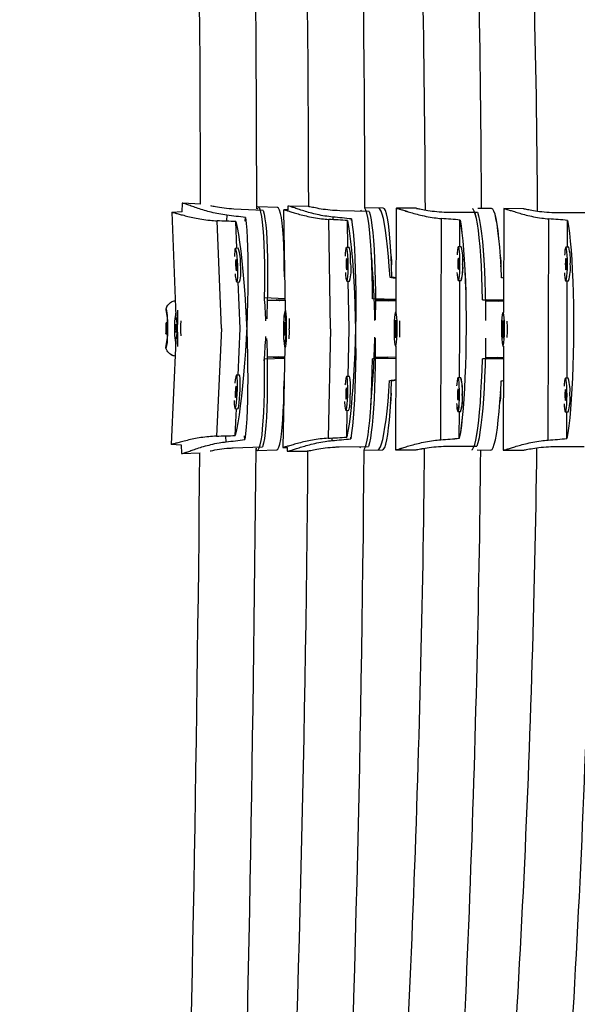
# Model space of a CAD drawing. Units: inches. Extents: x -20 to 601, y 72 to 573.
# Drawn here: x 323 to 329, y 221 to 232 of the extents above; entities that cross this region are included whole.
import ezdxf

# ---------------------------------------------------------------- set-up
doc = ezdxf.new("R2010")
doc.units = ezdxf.units.IN
doc.header["$MEASUREMENT"] = 0
doc.header["$PDSIZE"] = -1
doc.layers.add('CONTOUR', color=7, linetype='Continuous')
doc.layers.add('DIM_IMP_BORDURE', color=7, linetype='Continuous')
doc.styles.add('DIM', font='romans.shx')
doc.dimstyles.new('Implantation (Pied-mètre)', dxfattribs={"dimscale": 96, "dimtxt": 0.09375, "dimasz": 0.125, "dimexe": 0.125, "dimexo": 0.125, "dimgap": 0.03, "dimtad": 1, "dimdec": 3, "dimzin": 0, "dimdsep": 46, "dimlunit": 4, "dimtxsty": 'DIM', "dimblk1": 'OBLIQUE', "dimblk2": 'OBLIQUE', "dimsah": 1, "dimcen": 0.089844, "dimdle": 0.125, "dimclrt": 7, "dimadec": 0, "dimazin": 0, "dimtfac": 1, "dimtdec": 0, "dimtofl": 0, "dimtmove": 0, "dimatfit": 3, "dimldrblk": 'OBLIQUE', "dimfxl": 1, "dimfrac": 2, "dimtolj": 1, "dimtzin": 0, "dimarcsym": 0})

# ---------------------------------------------------------------- blocks, each defined once
blk = doc.blocks.new('_OBLIQUE')
at = {"color": 0, "linetype": 'ByBlock'}
blk.add_line((-0.5, -0.5), (0.5, 0.5), dxfattribs=at)
blk = doc.blocks.new('*D25')
at = {"layer": 'Defpoints', "color": 0}
for p in [(198.074, 484.41), (11.492, 88.423), (448.557, 88.423)]:
    blk.add_point(p, dxfattribs=at)
at = {"layer": 'DIM_IMP_BORDURE', "color": 0, "lineweight": -2}
for p, q in [((11.492, 500.66), (11.492, 72.173)), ((181.824, 484.41), (-4.758, 484.41)), ((432.307, 88.423), (-4.758, 88.423))]:
    blk.add_line(p, q, dxfattribs=at)
at = {"layer": 'DIM_IMP_BORDURE', "color": 0, "lineweight": -2, "xscale": 16.25, "yscale": 16.25, "zscale": 16.25}
for p, rotation in [((11.492, 484.41), 90), ((11.492, 88.423), 270)]:
    blk.add_blockref('_OBLIQUE', p, dxfattribs=dict(at, rotation=rotation))
at = {"layer": 'DIM_IMP_BORDURE', "color": 7, "insert": (-1.675, 286.416), "char_height": 12.1875, "attachment_point": 5, "rotation": 90, "style": 'DIM'}
blk.add_mtext("\\A1;33' [10.058m]", dxfattribs=at)

msp = doc.modelspace()

# ---------------------------------------------------------------- linework, layer by layer
at = {"layer": 'CONTOUR'}
for p, q in [((324.542, 229.573), (324.538, 229.476)), ((324.749, 229.564), (324.545, 229.573)), ((325.382, 229.51), (325.371, 229.51)), ((325.602, 229.524), (325.384, 229.534)), ((325.718, 229.541), (325.717, 229.499)), ((325.943, 229.536), (325.721, 229.541)), ((326.779, 229.518), (326.574, 229.523)), ((326.924, 229.516), (326.92, 228.36)), ((326.924, 229.516), (326.924, 229.515)), ((326.925, 229.515), (326.924, 229.516)), ((326.926, 229.516), (326.926, 229.516)), ((327.148, 229.516), (326.926, 229.516)), ((327.984, 229.513), (327.83, 229.513)), ((328.119, 229.513), (328.116, 228.356)), ((328.119, 229.513), (328.116, 228.356)), ((328.121, 229.511), (328.12, 229.512)), ((328.121, 229.511), (328.12, 229.512)), ((328.344, 229.512), (328.122, 229.513)), ((328.344, 229.512), (328.34, 229.512)), ((324.426, 229.472), (324.472, 228.316)), ((324.427, 229.47), (324.426, 229.471)), ((324.54, 229.476), (324.427, 229.471)), ((325.039, 229.439), (325.036, 229.381)), ((325.443, 229.492), (325.117, 229.507)), ((325.243, 229.373), (325.245, 229.414)), ((325.669, 229.498), (325.686, 228.381)), ((325.671, 229.497), (325.67, 229.498)), ((325.72, 229.499), (325.671, 229.498)), ((326.218, 229.419), (326.218, 229.393)), ((326.621, 229.482), (326.295, 229.489)), ((326.424, 229.38), (326.425, 229.398)), ((326.537, 229.483), (326.529, 229.497)), ((327.426, 229.402), (327.426, 229.402)), ((327.501, 229.474), (327.828, 229.473)), ((327.797, 229.473), (327.828, 229.473)), ((328.614, 226.936), (328.621, 229.398)), ((328.614, 226.936), (328.621, 229.398)), ((328.697, 229.47), (329.023, 229.469)), ((324.98, 228.178), (324.932, 229.377)), ((325.151, 229.071), (325.139, 229.369)), ((326.192, 228.175), (326.173, 229.392)), ((326.385, 229.081), (326.38, 229.379)), ((327.632, 229.087), (327.632, 229.385)), ((327.633, 229.385), (327.633, 229.385)), ((328.827, 229.083), (328.828, 229.381)), ((328.827, 229.083), (328.828, 229.381)), ((325.166, 229.071), (325.135, 229.07)), ((326.399, 229.081), (326.368, 229.081)), ((327.646, 229.087), (327.615, 229.087)), ((327.615, 229.087), (327.615, 229.087)), ((328.842, 229.083), (328.811, 229.083)), ((328.842, 229.083), (328.811, 229.083)), ((325.676, 229.002), (325.676, 229.002)), ((325.677, 229.002), (325.676, 229.002)), ((326.866, 228.997), (326.866, 228.997)), ((328.081, 228.992), (328.081, 228.992)), ((325.678, 228.873), (325.679, 228.878)), ((326.419, 228.894), (326.419, 228.903)), ((325.15, 228.695), (325.181, 228.696)), ((325.187, 228.178), (325.166, 228.696)), ((326.374, 228.706), (326.405, 228.706)), ((326.398, 228.174), (326.39, 228.706)), ((327.614, 228.712), (327.645, 228.712)), ((327.629, 228.17), (327.63, 228.712)), ((328.809, 228.708), (328.841, 228.708)), ((328.809, 228.708), (328.841, 228.708)), ((328.823, 227.625), (328.826, 228.708)), ((325.684, 228.508), (325.458, 228.519)), ((325.488, 228.493), (325.684, 228.501)), ((325.684, 228.489), (325.488, 228.489)), ((325.684, 228.489), (325.488, 228.489)), ((325.614, 228.489), (325.592, 228.497)), ((326.921, 228.502), (326.66, 228.507)), ((326.691, 228.496), (326.921, 228.5)), ((326.921, 228.485), (326.691, 228.486)), ((326.921, 228.485), (326.691, 228.486)), ((326.759, 228.497), (326.837, 228.485)), ((327.884, 228.498), (328.116, 228.497)), ((327.915, 228.498), (328.116, 228.497)), ((328.116, 228.481), (327.916, 228.482)), ((328.116, 228.481), (327.916, 228.482)), ((327.969, 228.497), (328.062, 228.482)), ((327.969, 228.497), (328.062, 228.482)), ((324.362, 228.391), (324.362, 228.399)), ((324.362, 228.39), (324.362, 228.398)), ((324.379, 228.297), (324.362, 228.391)), ((324.379, 228.296), (324.362, 228.39)), ((324.474, 228.316), (324.468, 228.316)), ((324.494, 228.376), (324.493, 228.382)), ((325.689, 228.342), (325.683, 228.342)), ((326.917, 228.36), (326.916, 228.36)), ((326.923, 228.36), (326.917, 228.36)), ((328.118, 228.356), (328.112, 228.356)), ((324.362, 228.118), (324.362, 228.242)), ((324.362, 228.118), (324.362, 228.242)), ((324.379, 228.078), (324.379, 228.297)), ((324.379, 228.078), (324.379, 228.296)), ((324.47, 228.226), (324.468, 228.18)), ((324.478, 228.172), (324.47, 228.226)), ((325.682, 228.252), (325.678, 228.176)), ((325.693, 228.172), (325.682, 228.252)), ((326.914, 228.27), (326.907, 228.173)), ((326.925, 228.172), (326.914, 228.27)), ((328.11, 228.267), (328.102, 228.17)), ((328.11, 228.267), (328.102, 228.17)), ((328.121, 228.168), (328.11, 228.267)), ((328.121, 228.168), (328.11, 228.267)), ((324.47, 228.191), (324.474, 228.133)), ((324.474, 228.133), (324.479, 228.18)), ((324.98, 228.178), (324.925, 226.98)), ((325.163, 227.66), (325.187, 228.178)), ((325.678, 228.181), (325.686, 228.1)), ((325.686, 228.1), (325.693, 228.176)), ((326.192, 228.175), (326.166, 226.957)), ((326.387, 227.642), (326.398, 228.174)), ((326.907, 228.173), (326.907, 228.172)), ((326.907, 228.173), (326.918, 228.075)), ((326.918, 228.075), (326.925, 228.172)), ((326.921, 228.171), (326.921, 228.181)), ((326.925, 228.172), (326.925, 228.172)), ((327.627, 227.629), (327.629, 228.17)), ((328.102, 228.17), (328.113, 228.071)), ((328.121, 228.17), (328.102, 228.17)), ((328.102, 228.17), (328.113, 228.071)), ((328.121, 228.17), (328.102, 228.17)), ((328.113, 228.071), (328.121, 228.168)), ((328.113, 228.071), (328.121, 228.168)), ((328.117, 228.17), (328.117, 228.178)), ((328.117, 228.17), (328.117, 228.178)), ((324.361, 227.961), (324.379, 228.078)), ((324.361, 227.962), (324.379, 228.078)), ((324.471, 228.044), (324.418, 226.888)), ((324.467, 228.044), (324.474, 228.044)), ((325.675, 228.029), (325.677, 228.009)), ((325.682, 228.01), (325.688, 228.01)), ((326.915, 227.985), (326.922, 227.985)), ((326.915, 227.985), (326.915, 227.985)), ((326.919, 227.985), (326.916, 226.829)), ((328.111, 227.981), (328.117, 227.981)), ((328.115, 227.981), (328.111, 226.825)), ((328.115, 227.981), (328.111, 226.825)), ((324.361, 227.962), (324.361, 227.961)), ((324.361, 227.961), (324.361, 227.962)), ((324.361, 227.962), (324.361, 227.962)), ((324.361, 227.962), (324.361, 227.962)), ((324.361, 227.962), (324.361, 227.962)), ((325.486, 227.864), (325.683, 227.864)), ((325.486, 227.864), (325.683, 227.864)), ((325.612, 227.864), (325.59, 227.856)), ((325.685, 227.971), (325.661, 226.854)), ((325.682, 227.844), (325.456, 227.835)), ((325.486, 227.861), (325.682, 227.852)), ((326.919, 227.843), (326.658, 227.839)), ((326.689, 227.861), (326.919, 227.86)), ((326.689, 227.861), (326.919, 227.86)), ((326.689, 227.85), (326.919, 227.845)), ((326.757, 227.849), (326.835, 227.86)), ((328.114, 227.841), (327.882, 227.841)), ((328.114, 227.841), (327.913, 227.841)), ((327.914, 227.857), (328.114, 227.856)), ((327.914, 227.857), (328.114, 227.856)), ((325.178, 227.659), (325.147, 227.66)), ((326.402, 227.642), (326.37, 227.643)), ((327.642, 227.629), (327.61, 227.629)), ((328.837, 227.625), (328.806, 227.625)), ((328.837, 227.625), (328.806, 227.625)), ((325.674, 227.475), (325.674, 227.48)), ((326.41, 227.435), (326.41, 227.445)), ((325.671, 227.351), (325.671, 227.351)), ((325.671, 227.351), (325.672, 227.351)), ((326.861, 227.348), (326.861, 227.348)), ((328.076, 227.346), (328.076, 227.346)), ((325.129, 227.286), (325.16, 227.284)), ((325.132, 226.987), (325.146, 227.285)), ((326.362, 227.268), (326.393, 227.267)), ((326.373, 226.969), (326.379, 227.267)), ((327.609, 227.254), (327.609, 227.254)), ((327.609, 227.254), (327.64, 227.254)), ((327.625, 226.956), (327.626, 227.254)), ((328.805, 227.25), (328.836, 227.25)), ((328.805, 227.25), (328.836, 227.25)), ((328.821, 226.952), (328.822, 227.25)), ((328.821, 226.952), (328.822, 227.25)), ((324.42, 226.889), (324.532, 226.883)), ((324.53, 226.883), (324.534, 226.786)), ((325.031, 226.917), (325.029, 226.975)), ((325.237, 226.942), (325.236, 226.982)), ((326.211, 226.93), (326.21, 226.956)), ((326.417, 226.95), (326.417, 226.968)), ((327.419, 226.94), (327.419, 226.94)), ((327.625, 226.956), (327.625, 226.956)), ((324.537, 226.786), (324.741, 226.795)), ((325.109, 226.849), (325.436, 226.862)), ((325.363, 226.844), (325.374, 226.844)), ((325.376, 226.82), (325.594, 226.829)), ((325.663, 226.854), (325.712, 226.853)), ((325.709, 226.853), (325.71, 226.811)), ((325.713, 226.811), (325.934, 226.814)), ((326.287, 226.86), (326.613, 226.865)), ((326.521, 226.85), (326.529, 226.864)), ((326.566, 226.824), (326.77, 226.827)), ((326.916, 226.83), (326.916, 226.829)), ((326.918, 226.829), (327.14, 226.828)), ((326.918, 226.829), (326.918, 226.829)), ((327.493, 226.868), (327.82, 226.867)), ((327.789, 226.867), (327.82, 226.867)), ((327.822, 226.826), (327.976, 226.825)), ((328.114, 226.825), (328.335, 226.824)), ((328.331, 226.824), (328.335, 226.824)), ((328.689, 226.864), (329.015, 226.863))]:
    msp.add_line(p, q, dxfattribs=at)
at = {"layer": 'CONTOUR', "flags": 128}
for points in [[(325.458, 228.519), (325.46, 228.65), (325.461, 228.776), (325.46, 228.895), (325.458, 229.008), (325.455, 229.112), (325.45, 229.207), (325.444, 229.291), (325.437, 229.363), (325.428, 229.424), (325.418, 229.472), (325.408, 229.506), (325.396, 229.527), (325.384, 229.534), (325.371, 229.528)], [(325.679, 228.755), (325.678, 228.876), (325.676, 228.99), (325.673, 229.096), (325.668, 229.192), (325.662, 229.277), (325.655, 229.351), (325.646, 229.412), (325.636, 229.46), (325.626, 229.495), (325.614, 229.517), (325.602, 229.524)], [(326.66, 228.507), (326.659, 228.638), (326.657, 228.764), (326.653, 228.884), (326.648, 228.997), (326.642, 229.101), (326.635, 229.196), (326.627, 229.28), (326.618, 229.352), (326.608, 229.413), (326.597, 229.461), (326.585, 229.495), (326.573, 229.516), (326.569, 229.52)], [(326.854, 228.745), (326.846, 228.867), (326.837, 228.981), (326.827, 229.086), (326.816, 229.182), (326.805, 229.268), (326.793, 229.341), (326.781, 229.403), (326.768, 229.451), (326.755, 229.486), (326.742, 229.507), (326.729, 229.515), (326.729, 229.515)], [(326.875, 228.749), (326.871, 228.871), (326.866, 228.985), (326.861, 229.09), (326.853, 229.186), (326.845, 229.271), (326.836, 229.345), (326.826, 229.407), (326.815, 229.455), (326.803, 229.49), (326.791, 229.511), (326.779, 229.518)], [(327.884, 228.498), (327.881, 228.628), (327.876, 228.754), (327.87, 228.874), (327.864, 228.987), (327.856, 229.091), (327.847, 229.186), (327.837, 229.27), (327.826, 229.343), (327.815, 229.403), (327.803, 229.451), (327.791, 229.486), (327.779, 229.507), (327.772, 229.512)], [(327.884, 228.498), (327.881, 228.629), (327.876, 228.755), (327.871, 228.875), (327.864, 228.987), (327.856, 229.091), (327.847, 229.186), (327.837, 229.27), (327.827, 229.343), (327.816, 229.404), (327.804, 229.451), (327.792, 229.486), (327.779, 229.507), (327.773, 229.512)], [(328.094, 228.743), (328.089, 228.865), (328.082, 228.979), (328.074, 229.085), (328.065, 229.181), (328.055, 229.266), (328.045, 229.34), (328.033, 229.401), (328.022, 229.45), (328.009, 229.485), (327.997, 229.506), (327.984, 229.513), (327.984, 229.513)], [(328.095, 228.744), (328.089, 228.865), (328.082, 228.979), (328.074, 229.085), (328.065, 229.181), (328.056, 229.266), (328.045, 229.34), (328.034, 229.401), (328.022, 229.45), (328.01, 229.485), (327.997, 229.506), (327.984, 229.513)], [(325.245, 229.414), (325.253, 229.348), (325.26, 229.271), (325.266, 229.182), (325.27, 229.083), (325.273, 228.975), (325.274, 228.859), (325.274, 228.736), (325.273, 228.607), (325.27, 228.474), (325.266, 228.337), (325.26, 228.2), (325.253, 228.062), (325.245, 227.926), (325.235, 227.793), (325.225, 227.664), (325.213, 227.541), (325.201, 227.425), (325.188, 227.316), (325.175, 227.218), (325.161, 227.129), (325.146, 227.052), (325.132, 226.987)], [(325.443, 229.492), (325.454, 229.452), (325.463, 229.398), (325.471, 229.333), (325.478, 229.255), (325.484, 229.167), (325.488, 229.068), (325.491, 228.96), (325.492, 228.844), (325.492, 228.722), (325.49, 228.594), (325.487, 228.461), (325.483, 228.326), (325.482, 228.287)], [(326.425, 229.398), (326.434, 229.333), (326.443, 229.255), (326.451, 229.167), (326.458, 229.068), (326.464, 228.959), (326.468, 228.843), (326.471, 228.719), (326.473, 228.59), (326.473, 228.457), (326.472, 228.321), (326.47, 228.183), (326.466, 228.046), (326.462, 227.909), (326.456, 227.776), (326.448, 227.647), (326.44, 227.524), (326.431, 227.407), (326.42, 227.299), (326.409, 227.2), (326.398, 227.112), (326.385, 227.034), (326.373, 226.969)], [(326.621, 229.482), (326.633, 229.442), (326.643, 229.388), (326.653, 229.323), (326.662, 229.245), (326.669, 229.156), (326.676, 229.057), (326.682, 228.95), (326.686, 228.834), (326.689, 228.711), (326.691, 228.583), (326.691, 228.45), (326.69, 228.315), (326.69, 228.276)], [(327.418, 226.94), (327.422, 228.171), (327.426, 229.402)], [(327.828, 229.473), (327.84, 229.433), (327.851, 229.379), (327.862, 229.314), (327.872, 229.236), (327.882, 229.147), (327.89, 229.048), (327.898, 228.94), (327.904, 228.825), (327.909, 228.702), (327.913, 228.574), (327.916, 228.441), (327.918, 228.306), (327.918, 228.267)], [(327.828, 229.473), (327.84, 229.433), (327.851, 229.379), (327.862, 229.314), (327.873, 229.236), (327.882, 229.147), (327.89, 229.049), (327.898, 228.941), (327.904, 228.825), (327.91, 228.702), (327.914, 228.574), (327.916, 228.441), (327.918, 228.306), (327.918, 228.267)], [(325.139, 229.369), (325.153, 229.304), (325.167, 229.226), (325.18, 229.138), (325.193, 229.039), (325.206, 228.931), (325.217, 228.814), (325.228, 228.691), (325.237, 228.562), (325.246, 228.429), (325.253, 228.293), (325.26, 228.155), (325.265, 228.017), (325.268, 227.881), (325.27, 227.748), (325.271, 227.619), (325.27, 227.496), (325.268, 227.38), (325.264, 227.271), (325.26, 227.173), (325.253, 227.084), (325.246, 227.007), (325.237, 226.942)], [(326.38, 229.379), (326.392, 229.314), (326.404, 229.236), (326.415, 229.148), (326.426, 229.049), (326.435, 228.94), (326.444, 228.824), (326.451, 228.701), (326.458, 228.572), (326.463, 228.438), (326.467, 228.302), (326.47, 228.164), (326.471, 228.027), (326.472, 227.891), (326.47, 227.757), (326.468, 227.628), (326.464, 227.505), (326.459, 227.388), (326.453, 227.28), (326.445, 227.181), (326.437, 227.093), (326.427, 227.015), (326.417, 226.95)], [(327.632, 229.385), (327.643, 229.32), (327.654, 229.242), (327.663, 229.154), (327.672, 229.055), (327.68, 228.946), (327.686, 228.83), (327.691, 228.706), (327.696, 228.577), (327.698, 228.444), (327.7, 228.308), (327.7, 228.17), (327.699, 228.032), (327.697, 227.896), (327.693, 227.763), (327.688, 227.634), (327.682, 227.51), (327.675, 227.394), (327.667, 227.286), (327.658, 227.187), (327.648, 227.098), (327.637, 227.021), (327.625, 226.956)], [(327.633, 229.385), (327.644, 229.32), (327.654, 229.242), (327.664, 229.154), (327.672, 229.055), (327.68, 228.946), (327.686, 228.83), (327.692, 228.706), (327.696, 228.577), (327.699, 228.444), (327.7, 228.308), (327.7, 228.17), (327.699, 228.032), (327.697, 227.896), (327.693, 227.763), (327.688, 227.634), (327.682, 227.511), (327.675, 227.394), (327.667, 227.286), (327.657, 227.187), (327.647, 227.098), (327.637, 227.021), (327.625, 226.956)], [(328.828, 229.381), (328.839, 229.316), (328.85, 229.239), (328.859, 229.15), (328.868, 229.051), (328.875, 228.943), (328.882, 228.826), (328.887, 228.703), (328.891, 228.574), (328.894, 228.44), (328.896, 228.304), (328.896, 228.166), (328.895, 228.029), (328.892, 227.893), (328.889, 227.759), (328.884, 227.63), (328.878, 227.507), (328.871, 227.39), (328.862, 227.282), (328.853, 227.183), (328.843, 227.095), (328.832, 227.017), (328.821, 226.952)], [(328.828, 229.381), (328.839, 229.316), (328.85, 229.239), (328.859, 229.15), (328.868, 229.051), (328.875, 228.943), (328.882, 228.826), (328.887, 228.703), (328.891, 228.574), (328.894, 228.44), (328.896, 228.304), (328.896, 228.166), (328.895, 228.029), (328.892, 227.893), (328.889, 227.759), (328.884, 227.63), (328.878, 227.507), (328.871, 227.39), (328.862, 227.282), (328.853, 227.183), (328.843, 227.095), (328.832, 227.017), (328.821, 226.952)], [(325.16, 228.883), (325.157, 228.933), (325.153, 228.98), (325.149, 229.019), (325.143, 229.049), (325.138, 229.066), (325.133, 229.069), (325.129, 229.059), (325.126, 229.036), (325.124, 229.001), (325.123, 228.98)], [(326.388, 228.893), (326.387, 228.944), (326.384, 228.991), (326.381, 229.03), (326.376, 229.06), (326.371, 229.077), (326.367, 229.08), (326.362, 229.07), (326.358, 229.046), (326.355, 229.012), (326.354, 228.982)], [(327.632, 228.9), (327.631, 228.95), (327.63, 228.997), (327.627, 229.037), (327.623, 229.066), (327.619, 229.083), (327.614, 229.087), (327.609, 229.076), (327.605, 229.053), (327.601, 229.018), (327.6, 228.997)], [(327.632, 228.899), (327.631, 228.95), (327.629, 228.997), (327.627, 229.036), (327.623, 229.066), (327.618, 229.083), (327.614, 229.087), (327.609, 229.076), (327.605, 229.053), (327.601, 229.018), (327.6, 228.997)], [(328.827, 228.896), (328.827, 228.946), (328.825, 228.993), (328.822, 229.033), (328.818, 229.062), (328.814, 229.08), (328.809, 229.083), (328.805, 229.073), (328.8, 229.049), (328.797, 229.014), (328.795, 228.994)], [(328.827, 228.896), (328.827, 228.946), (328.825, 228.993), (328.822, 229.033), (328.818, 229.062), (328.814, 229.08), (328.809, 229.083), (328.805, 229.073), (328.8, 229.049), (328.797, 229.014), (328.795, 228.994)], [(327.62, 228.899), (327.62, 228.923), (327.618, 228.944), (327.617, 228.957), (327.614, 228.962), (327.612, 228.957), (327.61, 228.944), (327.609, 228.923), (327.608, 228.9), (327.609, 228.876), (327.61, 228.855), (327.612, 228.842), (327.614, 228.837), (327.616, 228.842), (327.618, 228.855), (327.62, 228.876), (327.62, 228.899)], [(327.615, 228.962), (327.615, 228.962), (327.612, 228.957), (327.61, 228.944), (327.609, 228.924), (327.609, 228.9), (327.609, 228.876), (327.61, 228.855), (327.612, 228.842), (327.614, 228.837), (327.615, 228.837)], [(325.131, 228.785), (325.133, 228.764), (325.138, 228.73), (325.143, 228.706), (325.149, 228.696), (325.153, 228.699), (325.157, 228.716), (325.16, 228.746), (325.161, 228.785), (325.161, 228.832), (325.16, 228.883)], [(325.148, 228.883), (325.147, 228.906), (325.144, 228.927), (325.142, 228.94), (325.14, 228.945), (325.138, 228.94), (325.136, 228.927), (325.136, 228.906), (325.136, 228.883), (325.138, 228.859), (325.14, 228.838), (325.142, 228.825), (325.145, 228.82), (325.147, 228.825), (325.148, 228.838), (325.148, 228.859), (325.148, 228.883)], [(326.357, 228.803), (326.359, 228.775), (326.363, 228.74), (326.368, 228.717), (326.372, 228.706), (326.377, 228.71), (326.381, 228.727), (326.385, 228.756), (326.387, 228.796), (326.388, 228.843), (326.388, 228.893)], [(326.377, 228.893), (326.376, 228.917), (326.374, 228.937), (326.372, 228.951), (326.37, 228.956), (326.368, 228.951), (326.366, 228.937), (326.365, 228.917), (326.365, 228.893), (326.366, 228.869), (326.367, 228.849), (326.369, 228.835), (326.372, 228.831), (326.374, 228.835), (326.376, 228.849), (326.376, 228.869), (326.377, 228.893)], [(327.599, 228.802), (327.601, 228.781), (327.604, 228.746), (327.608, 228.723), (327.613, 228.713), (327.617, 228.716), (327.622, 228.733), (327.626, 228.763), (327.629, 228.802), (327.631, 228.849), (327.632, 228.9)], [(327.599, 228.802), (327.6, 228.781), (327.604, 228.746), (327.608, 228.723), (327.613, 228.712), (327.617, 228.716), (327.622, 228.733), (327.626, 228.762), (327.629, 228.802), (327.631, 228.849), (327.632, 228.899)], [(328.795, 228.798), (328.796, 228.778), (328.799, 228.743), (328.804, 228.719), (328.808, 228.709), (328.813, 228.712), (328.817, 228.729), (328.821, 228.759), (328.825, 228.798), (328.827, 228.845), (328.827, 228.896)], [(328.795, 228.798), (328.796, 228.778), (328.799, 228.743), (328.804, 228.719), (328.808, 228.709), (328.813, 228.712), (328.817, 228.729), (328.821, 228.759), (328.825, 228.798), (328.827, 228.845), (328.827, 228.896)], [(328.816, 228.896), (328.815, 228.92), (328.814, 228.94), (328.812, 228.954), (328.81, 228.958), (328.808, 228.954), (328.806, 228.94), (328.805, 228.92), (328.804, 228.896), (328.805, 228.872), (328.806, 228.852), (328.808, 228.838), (328.81, 228.833), (328.812, 228.838), (328.814, 228.852), (328.815, 228.872), (328.816, 228.896)], [(328.816, 228.896), (328.815, 228.92), (328.814, 228.94), (328.812, 228.954), (328.81, 228.958), (328.808, 228.954), (328.806, 228.94), (328.805, 228.92), (328.804, 228.896), (328.805, 228.872), (328.806, 228.852), (328.808, 228.838), (328.81, 228.833), (328.812, 228.838), (328.814, 228.852), (328.815, 228.872), (328.816, 228.896)], [(324.457, 228.18), (324.457, 228.145), (324.458, 228.103), (324.46, 228.071), (324.463, 228.051), (324.467, 228.044), (324.472, 228.051), (324.478, 228.071), (324.483, 228.103), (324.488, 228.145), (324.491, 228.193), (324.494, 228.244), (324.495, 228.294), (324.495, 228.339), (324.494, 228.376), (324.494, 228.376)], [(324.492, 227.977), (324.493, 227.983), (324.494, 228.021), (324.495, 228.066), (324.494, 228.116), (324.491, 228.167), (324.488, 228.215), (324.483, 228.256), (324.478, 228.289), (324.473, 228.309), (324.468, 228.316), (324.464, 228.309), (324.46, 228.289), (324.458, 228.257), (324.457, 228.215), (324.457, 228.18)], [(324.47, 228.365), (324.467, 228.339), (324.464, 228.309)], [(325.668, 228.176), (325.668, 228.16), (325.669, 228.112), (325.67, 228.07), (325.673, 228.038), (325.677, 228.017), (325.682, 228.01), (325.687, 228.017), (325.691, 228.038), (325.696, 228.07), (325.699, 228.112), (325.702, 228.16), (325.703, 228.211), (325.704, 228.261), (325.702, 228.306), (325.7, 228.343), (325.7, 228.343)], [(325.692, 227.971), (325.695, 227.983), (325.699, 228.009), (325.702, 228.046), (325.703, 228.092), (325.703, 228.142), (325.702, 228.193), (325.7, 228.241), (325.696, 228.283), (325.692, 228.315), (325.688, 228.335), (325.683, 228.342), (325.678, 228.335), (325.674, 228.315), (325.671, 228.283), (325.669, 228.241), (325.668, 228.193), (325.668, 228.176)], [(325.7, 228.343), (325.696, 228.37), (325.693, 228.381)], [(326.905, 228.027), (326.908, 228), (326.913, 227.987), (326.918, 227.987), (326.922, 228), (326.926, 228.027), (326.93, 228.064), (326.932, 228.109), (326.933, 228.159), (326.933, 228.21), (326.932, 228.259), (326.929, 228.3), (326.925, 228.332), (326.921, 228.353), (326.916, 228.36), (326.912, 228.353), (326.907, 228.333), (326.904, 228.3), (326.901, 228.259), (326.899, 228.211), (326.899, 228.16), (326.899, 228.11), (326.901, 228.064), (326.905, 228.027)], [(326.904, 228.027), (326.908, 228.001), (326.913, 227.987), (326.918, 227.987), (326.922, 228.001), (326.926, 228.027), (326.93, 228.064), (326.932, 228.11), (326.933, 228.16), (326.933, 228.211), (326.932, 228.259), (326.929, 228.301), (326.925, 228.333), (326.921, 228.353), (326.917, 228.36), (326.912, 228.353), (326.907, 228.333), (326.904, 228.301), (326.901, 228.259), (326.899, 228.211), (326.899, 228.16), (326.899, 228.11), (326.901, 228.065), (326.904, 228.027)], [(328.1, 228.023), (328.104, 227.997), (328.109, 227.983), (328.113, 227.983), (328.118, 227.997), (328.122, 228.023), (328.125, 228.061), (328.128, 228.106), (328.129, 228.156), (328.129, 228.207), (328.127, 228.255), (328.125, 228.297), (328.121, 228.329), (328.117, 228.349), (328.112, 228.356), (328.107, 228.349), (328.103, 228.329), (328.099, 228.297), (328.096, 228.255), (328.095, 228.207), (328.094, 228.156), (328.095, 228.106), (328.097, 228.061), (328.1, 228.023)], [(328.1, 228.023), (328.104, 227.997), (328.109, 227.983), (328.113, 227.983), (328.118, 227.997), (328.122, 228.023), (328.125, 228.061), (328.128, 228.106), (328.129, 228.156), (328.129, 228.207), (328.127, 228.255), (328.125, 228.297), (328.121, 228.329), (328.117, 228.349), (328.112, 228.356), (328.107, 228.349), (328.103, 228.329), (328.099, 228.297), (328.096, 228.255), (328.095, 228.207), (328.094, 228.156), (328.095, 228.106), (328.097, 228.061), (328.1, 228.023)], [(324.526, 228.262), (324.524, 228.217), (324.522, 228.18)], [(324.522, 228.18), (324.524, 228.143), (324.525, 228.098)], [(324.463, 228.05), (324.466, 228.021), (324.469, 227.995)], [(325.481, 228.066), (325.482, 228.027), (325.486, 227.892), (325.488, 227.76), (325.489, 227.632), (325.488, 227.509), (325.486, 227.394), (325.482, 227.286), (325.478, 227.187), (325.471, 227.099), (325.464, 227.021), (325.456, 226.955), (325.446, 226.902), (325.436, 226.862)], [(325.677, 228.009), (325.681, 227.983), (325.685, 227.971)], [(326.689, 228.07), (326.689, 228.031), (326.689, 227.896), (326.688, 227.764), (326.686, 227.635), (326.682, 227.513), (326.677, 227.397), (326.671, 227.289), (326.664, 227.19), (326.655, 227.102), (326.646, 227.024), (326.636, 226.958), (326.625, 226.905), (326.613, 226.865)], [(327.917, 228.072), (327.917, 228.033), (327.915, 227.898), (327.911, 227.765), (327.906, 227.637), (327.9, 227.514), (327.893, 227.398), (327.885, 227.291), (327.876, 227.192), (327.866, 227.103), (327.855, 227.026), (327.844, 226.96), (327.832, 226.907), (327.82, 226.867)], [(327.917, 228.072), (327.917, 228.033), (327.915, 227.898), (327.911, 227.765), (327.906, 227.637), (327.9, 227.514), (327.893, 227.399), (327.885, 227.291), (327.876, 227.192), (327.866, 227.103), (327.855, 227.026), (327.844, 226.96), (327.832, 226.907), (327.82, 226.867)], [(325.363, 226.827), (325.376, 226.82), (325.388, 226.827), (325.4, 226.848), (325.411, 226.882), (325.421, 226.93), (325.43, 226.991), (325.437, 227.063), (325.444, 227.147), (325.449, 227.242), (325.453, 227.346), (325.456, 227.458), (325.457, 227.578), (325.457, 227.704), (325.456, 227.835)], [(326.561, 226.827), (326.565, 226.831), (326.577, 226.852), (326.589, 226.886), (326.6, 226.934), (326.611, 226.994), (326.62, 227.067), (326.629, 227.151), (326.637, 227.246), (326.643, 227.35), (326.649, 227.462), (326.653, 227.582), (326.656, 227.708), (326.658, 227.839)], [(327.764, 226.828), (327.771, 226.833), (327.784, 226.854), (327.796, 226.888), (327.808, 226.936), (327.82, 226.996), (327.831, 227.069), (327.841, 227.153), (327.85, 227.248), (327.859, 227.352), (327.866, 227.465), (327.873, 227.585), (327.878, 227.711), (327.882, 227.841)], [(327.764, 226.828), (327.771, 226.833), (327.783, 226.854), (327.796, 226.888), (327.808, 226.936), (327.819, 226.997), (327.83, 227.069), (327.841, 227.153), (327.85, 227.248), (327.859, 227.352), (327.866, 227.465), (327.873, 227.585), (327.878, 227.711), (327.882, 227.841)], [(325.119, 227.376), (325.12, 227.336), (325.122, 227.307), (325.126, 227.29), (325.13, 227.286), (325.136, 227.297), (325.141, 227.32), (325.146, 227.355), (325.15, 227.398), (325.154, 227.448), (325.156, 227.499), (325.157, 227.548), (325.157, 227.591), (325.155, 227.626), (325.152, 227.65), (325.148, 227.66), (325.143, 227.657), (325.138, 227.639), (325.132, 227.61), (325.128, 227.571)], [(325.16, 227.284), (325.162, 227.285), (325.167, 227.295), (325.172, 227.319), (325.177, 227.353), (325.181, 227.397), (325.185, 227.446), (325.187, 227.497), (325.188, 227.546), (325.188, 227.59), (325.186, 227.625), (325.183, 227.648), (325.179, 227.659), (325.178, 227.659)], [(325.132, 227.473), (325.131, 227.449), (325.132, 227.429), (325.133, 227.415), (325.135, 227.411), (325.137, 227.415), (325.14, 227.429), (325.142, 227.449), (325.144, 227.473), (325.144, 227.497), (325.144, 227.517), (325.143, 227.531), (325.141, 227.536), (325.138, 227.531), (325.136, 227.517), (325.134, 227.497), (325.132, 227.473)], [(325.594, 226.829), (325.606, 226.836), (325.618, 226.857), (325.629, 226.892), (325.639, 226.941), (325.648, 227.002), (325.655, 227.076), (325.662, 227.161), (325.667, 227.257), (325.671, 227.362), (325.674, 227.476), (325.675, 227.597)], [(326.349, 227.367), (326.349, 227.358), (326.352, 227.318), (326.355, 227.289), (326.359, 227.272), (326.364, 227.268), (326.368, 227.278), (326.373, 227.302), (326.377, 227.337), (326.381, 227.38), (326.383, 227.429), (326.384, 227.481), (326.384, 227.53), (326.382, 227.573), (326.38, 227.608), (326.376, 227.632), (326.372, 227.642), (326.367, 227.639), (326.362, 227.622), (326.357, 227.592), (326.354, 227.553), (326.353, 227.546)], [(326.415, 227.445), (326.415, 227.48), (326.415, 227.529), (326.414, 227.573), (326.411, 227.608), (326.407, 227.631), (326.403, 227.641), (326.402, 227.642)], [(326.721, 226.832), (326.721, 226.832), (326.734, 226.839), (326.747, 226.86), (326.76, 226.895), (326.773, 226.943), (326.786, 227.004), (326.798, 227.078), (326.81, 227.163), (326.822, 227.259), (326.832, 227.365), (326.842, 227.479), (326.85, 227.6)], [(326.77, 226.827), (326.783, 226.834), (326.795, 226.855), (326.807, 226.89), (326.818, 226.939), (326.829, 227), (326.838, 227.074), (326.847, 227.159), (326.855, 227.255), (326.862, 227.361), (326.867, 227.475), (326.871, 227.596)], [(327.627, 227.441), (327.627, 227.492), (327.625, 227.539), (327.622, 227.578), (327.618, 227.608), (327.614, 227.625), (327.609, 227.628), (327.605, 227.618), (327.6, 227.594), (327.597, 227.56), (327.595, 227.539)], [(327.627, 227.441), (327.627, 227.492), (327.625, 227.538), (327.622, 227.578), (327.619, 227.608), (327.614, 227.625), (327.609, 227.628), (327.605, 227.618), (327.6, 227.594), (327.597, 227.559), (327.595, 227.539)], [(327.976, 226.825), (327.989, 226.833), (328.002, 226.854), (328.014, 226.889), (328.026, 226.937), (328.038, 226.998), (328.049, 227.072), (328.059, 227.157), (328.069, 227.253), (328.077, 227.359), (328.085, 227.473), (328.091, 227.594)], [(327.976, 226.826), (327.976, 226.826), (327.989, 226.833), (328.001, 226.854), (328.014, 226.889), (328.026, 226.937), (328.038, 226.998), (328.049, 227.072), (328.059, 227.157), (328.068, 227.253), (328.077, 227.359), (328.085, 227.473), (328.091, 227.594)], [(328.823, 227.437), (328.822, 227.488), (328.821, 227.535), (328.818, 227.575), (328.814, 227.604), (328.81, 227.621), (328.805, 227.625), (328.8, 227.614), (328.796, 227.591), (328.792, 227.556), (328.791, 227.535)], [(328.823, 227.437), (328.822, 227.488), (328.821, 227.535), (328.818, 227.575), (328.814, 227.604), (328.81, 227.621), (328.805, 227.625), (328.8, 227.614), (328.796, 227.591), (328.792, 227.556), (328.791, 227.535)], [(326.361, 227.455), (326.361, 227.431), (326.361, 227.411), (326.363, 227.397), (326.365, 227.393), (326.367, 227.397), (326.37, 227.411), (326.371, 227.431), (326.372, 227.455), (326.372, 227.479), (326.371, 227.499), (326.37, 227.513), (326.368, 227.518), (326.365, 227.513), (326.363, 227.499), (326.362, 227.479), (326.361, 227.455)], [(327.595, 227.344), (327.596, 227.323), (327.599, 227.288), (327.603, 227.265), (327.608, 227.254), (327.613, 227.258), (327.617, 227.275), (327.621, 227.304), (327.624, 227.344), (327.626, 227.391), (327.627, 227.441)], [(327.595, 227.344), (327.596, 227.323), (327.6, 227.288), (327.604, 227.264), (327.608, 227.254), (327.613, 227.258), (327.618, 227.275), (327.622, 227.304), (327.625, 227.344), (327.627, 227.39), (327.627, 227.441)], [(327.616, 227.441), (327.615, 227.465), (327.614, 227.485), (327.612, 227.499), (327.61, 227.504), (327.608, 227.499), (327.606, 227.485), (327.605, 227.465), (327.604, 227.441), (327.604, 227.417), (327.606, 227.397), (327.607, 227.383), (327.61, 227.379), (327.612, 227.383), (327.614, 227.397), (327.615, 227.417), (327.616, 227.441)], [(327.611, 227.503), (327.61, 227.504), (327.608, 227.499), (327.606, 227.485), (327.605, 227.465), (327.604, 227.441), (327.605, 227.417), (327.606, 227.397), (327.608, 227.383), (327.61, 227.379), (327.61, 227.379)], [(328.79, 227.34), (328.792, 227.319), (328.795, 227.284), (328.799, 227.261), (328.804, 227.25), (328.809, 227.254), (328.813, 227.271), (328.817, 227.3), (328.82, 227.34), (328.822, 227.387), (328.823, 227.437)], [(328.79, 227.34), (328.792, 227.319), (328.795, 227.284), (328.799, 227.261), (328.804, 227.25), (328.809, 227.254), (328.813, 227.271), (328.817, 227.3), (328.82, 227.34), (328.822, 227.387), (328.823, 227.437)], [(328.811, 227.438), (328.811, 227.461), (328.81, 227.482), (328.808, 227.495), (328.806, 227.5), (328.804, 227.495), (328.802, 227.482), (328.8, 227.461), (328.8, 227.438), (328.8, 227.414), (328.801, 227.393), (328.803, 227.38), (328.805, 227.375), (328.808, 227.38), (328.81, 227.393), (328.811, 227.414), (328.811, 227.438)], [(328.811, 227.438), (328.811, 227.461), (328.81, 227.482), (328.808, 227.495), (328.806, 227.5), (328.804, 227.495), (328.802, 227.482), (328.8, 227.461), (328.8, 227.438), (328.8, 227.414), (328.801, 227.393), (328.803, 227.38), (328.805, 227.375), (328.808, 227.38), (328.81, 227.393), (328.811, 227.414), (328.811, 227.438)]]:
    msp.add_lwpolyline(points, dxfattribs=at)
at = {"layer": 'CONTOUR'}
for centre, radius, start, end in [((248.092, 228.411), 86.188, 333.27691, 26.37651), ((248.092, 228.411), 85, 333.27691, 26.37651), ((248.092, 228.411), 83.813, 333.27691, 26.37651), ((-183.397, 228.164), 508.146, 0.15778, 1.31374), ((-183.397, 228.164), 508.771, 0.15153, 1.3104), ((47.651, 229.017), 278.299, 0.10642, 2.21185), ((47.651, 229.017), 278.924, 0.10388, 2.21179), ((148.322, 228.713), 178.927, 0.25145, 3.53822), ((148.322, 228.713), 179.552, 0.25552, 3.53341), ((190.604, 228.585), 138.52, 0.38253, 4.62803), ((190.604, 228.585), 137.895, 0.37478, 4.61665), ((324.689, 228.912), 0.503, 356.7715, 18.4446), ((326.285, 229.025), 0.127, 0.521, 26.3781), ((327.167, 228.95), 0.498, 354.2365, 16.0103), ((327.167, 228.949), 0.499, 354.2514, 16.0247), ((328.362, 228.946), 0.499, 354.2439, 16.0175), ((328.362, 228.946), 0.499, 354.2439, 16.0175), ((324.702, 228.952), 1.713, 358.3562, 2.4574), ((315.128, 228.039), 11.56, 1.1234, 4.8958), ((326.519, 228.918), 0.356, 351.8755, 12.8119), ((327.735, 228.906), 0.357, 352.9035, 13.8433), ((327.737, 228.907), 0.354, 353.08, 13.8662), ((324.7, 228.815), 0.495, 346.0922, 7.9277), ((325.925, 228.838), 0.497, 344.6678, 6.4723), ((327.167, 228.853), 0.499, 343.6287, 5.4021), ((327.166, 228.852), 0.498, 343.6431, 5.4169), ((328.362, 228.849), 0.499, 343.6359, 5.4095), ((328.362, 228.849), 0.499, 343.6359, 5.4095), ((311.625, 227.611), 13.863, 2.6941, 3.826), ((324.136, 228.31), 0.243, 356.7149, 21.3318), ((324.136, 228.31), 0.243, 356.7149, 21.3318), ((325.927, 228.307), 0.252, 163.0002, 176.2796), ((324.047, 228.181), 0.321, 348.6659, 10.9875), ((324.047, 228.181), 0.321, 348.6659, 10.9875), ((322.213, 228.186), 2.169, 357.1383, 2.9164), ((322.213, 228.186), 2.169, 357.1383, 2.9164), ((323.906, 228.237), 1.829, 358.0892, 1.6254), ((325.137, 228.177), 1.828, 356.9578, 2.719), ((325.137, 228.178), 1.828, 356.9387, 2.7001), ((326.332, 228.174), 1.828, 356.946, 2.7075), ((326.332, 228.174), 1.828, 356.946, 2.7075), ((311.629, 228.826), 13.863, 355.8274, 356.9593), ((323.905, 228.126), 1.829, 358.0281, 1.5639), ((324.086, 228.062), 0.294, 339.8614, 2.9935), ((324.086, 228.063), 0.294, 339.8614, 2.9935), ((315.578, 228.351), 11.111, 354.6814, 358.6063), ((324.36, 227.964), 0.00229, 288.7454, 291.9524), ((324.36, 227.963), 0.00229, 288.7454, 291.9524), ((327.162, 227.491), 0.498, 354.2365, 16.0103), ((327.163, 227.491), 0.499, 354.2514, 16.0247), ((328.358, 227.487), 0.499, 354.2439, 16.0175), ((328.358, 227.487), 0.499, 354.2439, 16.0175), ((324.796, 227.404), 1.614, 357.0907, 1.096), ((326.464, 227.432), 0.405, 348.1286, 6.4908), ((327.162, 227.394), 0.499, 343.6287, 5.4021), ((327.162, 227.394), 0.498, 343.6431, 5.4169), ((327.68, 227.437), 0.406, 347.0938, 5.4664), ((327.782, 227.43), 0.306, 344.1146, 8.2459), ((328.358, 227.39), 0.499, 343.6359, 5.4095), ((328.358, 227.39), 0.499, 343.6359, 5.4095), ((326.317, 227.315), 0.0903, 327.8937, 4.5141), ((-183.388, 231.267), 508.146, 358.33969, 359.49564), ((-183.388, 231.267), 508.771, 358.34302, 359.50189), ((47.651, 229.017), 278.299, 357.44163, 359.54665), ((47.651, 229.017), 278.924, 357.44162, 359.54954), ((148.322, 228.713), 178.927, 356.11519, 359.40203), ((148.322, 228.713), 179.552, 356.12, 359.39792), ((190.604, 228.585), 137.895, 355.03643, 359.27867), ((190.604, 228.585), 138.52, 355.02539, 359.27089)]:
    msp.add_arc(centre, radius, start, end, dxfattribs=at)
for centre, major_axis, ratio, start_param, end_param in [((321.894, 228.352), (7.704, -0.355), 0.174227, 1.128893, 1.158354), ((323.101, 228.253), (7.711, -0.163), 0.174227, 1.128927, 1.158388), ((324.331, 228.18), (7.713, -0.022), 0.174227, 1.128952, 1.158413), ((324.331, 228.181), (7.713, -0.024), 0.174227, 1.128952, 1.158413), ((325.527, 228.177), (7.713, -0.023), 0.174227, 1.128952, 1.158413), ((325.527, 228.177), (7.713, -0.023), 0.174227, 1.128952, 1.158413), ((321.893, 228.023), (7.706, 0.308), 0.174227, 1.129012, 1.158473), ((323.101, 228.115), (7.712, 0.116), 0.174227, 1.128977, 1.158438), ((329.994, 228.221), (7.608, -1.227), 0.002528, 1.986886, 1.996651), ((329.994, 228.105), (7.559, -1.506), 0.003115, 1.989962, 1.996756), ((331.225, 228.16), (7.585, -1.366), 0.00282, 1.993425, 1.9967), ((331.225, 228.159), (7.585, -1.368), 0.002824, 1.993447, 1.996701), ((324.287, 228.18), (0.673, -0.002), 0.092838, 1.434301, 1.459359), ((324.287, 228.18), (0.673, -0.002), 0.092838, 1.434303, 1.459359), ((324.287, 228.18), (0.673, -0.002), 0.092838, 4.823826, 4.849534), ((324.287, 228.18), (0.673, -0.002), 0.092838, 4.823826, 4.849532), ((329.994, 228.105), (7.616, 1.181), 0.002528, 4.286534, 4.296279), ((329.994, 228.221), (7.568, 1.46), 0.003115, 4.286429, 4.293202), ((331.225, 228.16), (7.593, 1.322), 0.002824, 4.286484, 4.289739), ((331.225, 228.159), (7.593, 1.32), 0.00282, 4.286485, 4.28976), ((321.894, 228.352), (7.704, -0.355), 0.174227, 5.124713, 5.154174), ((321.893, 228.023), (7.706, 0.308), 0.174227, 5.124832, 5.154292), ((323.101, 228.253), (7.711, -0.163), 0.174227, 5.124747, 5.154208), ((323.101, 228.115), (7.712, 0.116), 0.174227, 5.124797, 5.154258), ((324.331, 228.181), (7.713, -0.024), 0.174227, 5.124772, 5.154233), ((324.331, 228.18), (7.713, -0.022), 0.174227, 5.124772, 5.154233), ((325.527, 228.177), (7.713, -0.023), 0.174227, 5.124772, 5.154233), ((325.527, 228.177), (7.713, -0.023), 0.174227, 5.124772, 5.154233)]:
    msp.add_ellipse(centre, major_axis=major_axis, ratio=ratio, start_param=start_param, end_param=end_param, dxfattribs=at)
for points, knots in [([(325.039, 229.439), (325.009, 229.444), (324.949, 229.452), (324.865, 229.471), (324.787, 229.493), (324.716, 229.515), (324.654, 229.537), (324.603, 229.555), (324.567, 229.568), (324.546, 229.574), (324.544, 229.573), (324.543, 229.572)], [0, 0, 0, 0, 0.109287, 0.221947, 0.331168, 0.443269, 0.557705, 0.675558, 0.787769, 0.903721, 1, 1, 1, 1]), ([(325.117, 229.507), (325.081, 229.51), (325.009, 229.515), (324.918, 229.53), (324.877, 229.539), (324.861, 229.542)], [0, 0, 0, 0, 0.3803682, 0.7604574, 1, 1, 1, 1]), ([(326.218, 229.419), (326.189, 229.422), (326.128, 229.429), (326.044, 229.446), (325.965, 229.466), (325.893, 229.487), (325.831, 229.507), (325.78, 229.524), (325.743, 229.536), (325.722, 229.542), (325.72, 229.541), (325.719, 229.54)], [0, 0, 0, 0, 0.1092814, 0.2219363, 0.3311523, 0.443248, 0.5576781, 0.6755256, 0.7877315, 0.9036779, 1, 1, 1, 1]), ([(326.295, 229.489), (326.258, 229.49), (326.185, 229.494), (326.084, 229.508), (326.003, 229.524), (325.951, 229.535), (325.945, 229.535), (325.943, 229.535)], [0, 0, 0, 0, 0.211396, 0.422636, 0.637878, 0.855917, 1, 1, 1, 1]), ([(326.925, 229.514), (326.924, 229.515), (326.923, 229.516), (326.925, 229.516), (326.925, 229.516)], [0, 0, 0, 0, 0.806161, 1, 1, 1, 1]), ([(326.928, 229.516), (326.93, 229.516), (326.934, 229.516), (326.957, 229.509), (326.993, 229.498), (327.041, 229.483), (327.101, 229.464), (327.173, 229.445), (327.255, 229.426), (327.34, 229.41), (327.399, 229.405), (327.426, 229.402)], [0, 0, 0, 0, 0.074606, 0.189494, 0.29929, 0.41196, 0.527874, 0.646798, 0.769068, 0.895069, 1, 1, 1, 1]), ([(326.928, 229.515), (326.929, 229.515), (326.934, 229.515), (326.957, 229.509), (326.993, 229.498), (327.041, 229.482), (327.101, 229.464), (327.172, 229.444), (327.255, 229.426), (327.34, 229.41), (327.399, 229.405), (327.426, 229.402)], [0, 0, 0, 0, 0.074644, 0.189527, 0.299319, 0.411984, 0.527894, 0.646812, 0.769078, 0.895073, 1, 1, 1, 1]), ([(327.148, 229.514), (327.148, 229.515), (327.147, 229.516), (327.183, 229.509), (327.251, 229.496), (327.346, 229.482), (327.434, 229.475), (327.486, 229.474), (327.501, 229.474)], [0, 0, 0, 0, 0.06488, 0.273021, 0.483024, 0.698444, 0.914756, 1, 1, 1, 1]), ([(327.148, 229.515), (327.148, 229.515), (327.148, 229.516), (327.183, 229.509), (327.251, 229.496), (327.346, 229.482), (327.435, 229.475), (327.487, 229.474), (327.501, 229.474)], [0, 0, 0, 0, 0.064822, 0.272976, 0.482992, 0.698426, 0.91475, 1, 1, 1, 1]), ([(328.123, 229.512), (328.125, 229.512), (328.13, 229.512), (328.152, 229.505), (328.189, 229.494), (328.237, 229.479), (328.297, 229.461), (328.368, 229.441), (328.45, 229.422), (328.536, 229.407), (328.595, 229.401), (328.621, 229.398)], [0, 0, 0, 0, 0.074625, 0.18951, 0.299305, 0.411972, 0.527884, 0.646805, 0.769073, 0.895071, 1, 1, 1, 1]), ([(328.123, 229.512), (328.125, 229.512), (328.13, 229.512), (328.152, 229.505), (328.189, 229.494), (328.237, 229.479), (328.297, 229.461), (328.368, 229.441), (328.45, 229.422), (328.536, 229.407), (328.595, 229.401), (328.621, 229.398)], [0, 0, 0, 0, 0.074625, 0.18951, 0.299305, 0.411972, 0.527884, 0.646805, 0.769073, 0.895071, 1, 1, 1, 1]), ([(328.344, 229.511), (328.343, 229.511), (328.343, 229.512), (328.379, 229.505), (328.446, 229.493), (328.542, 229.478), (328.63, 229.471), (328.682, 229.47), (328.697, 229.47)], [0, 0, 0, 0, 0.0648508, 0.2729985, 0.4830083, 0.698435, 0.9147529, 1, 1, 1, 1]), ([(328.344, 229.511), (328.343, 229.511), (328.343, 229.512), (328.379, 229.505), (328.446, 229.493), (328.542, 229.478), (328.63, 229.471), (328.682, 229.47), (328.697, 229.47)], [0, 0, 0, 0, 0.0648508, 0.2729985, 0.4830083, 0.698435, 0.9147529, 1, 1, 1, 1]), ([(324.429, 229.471), (324.431, 229.471), (324.435, 229.471), (324.459, 229.465), (324.495, 229.455), (324.544, 229.442), (324.605, 229.426), (324.677, 229.409), (324.76, 229.393), (324.846, 229.382), (324.905, 229.379), (324.932, 229.377)], [0, 0, 0, 0, 0.081111, 0.195192, 0.304216, 0.416094, 0.531193, 0.649281, 0.770691, 0.895806, 1, 1, 1, 1]), ([(325.673, 229.498), (325.675, 229.498), (325.679, 229.498), (325.702, 229.492), (325.739, 229.481), (325.787, 229.466), (325.847, 229.449), (325.919, 229.43), (326.002, 229.413), (326.087, 229.399), (326.146, 229.395), (326.173, 229.392)], [0, 0, 0, 0, 0.077371, 0.191916, 0.301384, 0.413717, 0.529285, 0.647853, 0.769758, 0.895382, 1, 1, 1, 1]), ([(324.362, 228.399), (324.368, 228.412), (324.379, 228.44), (324.411, 228.47), (324.442, 228.486), (324.461, 228.488), (324.465, 228.489)], [0, 0, 0, 0, 0.30233, 0.60484, 0.907741, 1, 1, 1, 1]), ([(324.362, 228.398), (324.368, 228.412), (324.379, 228.439), (324.411, 228.469), (324.442, 228.486), (324.461, 228.488), (324.465, 228.488)], [0, 0, 0, 0, 0.302291, 0.604764, 0.907626, 1, 1, 1, 1]), ([(325.602, 228.493), (325.608, 228.493), (325.616, 228.493), (325.623, 228.49), (325.625, 228.489)], [0, 0, 0, 0, 0.790334, 1, 1, 1, 1]), ([(326.823, 228.485), (326.812, 228.491), (326.799, 228.496), (326.786, 228.497), (326.785, 228.497)], [0, 0, 0, 0, 0.926407, 1, 1, 1, 1]), ([(326.921, 228.171), (326.921, 228.171), (326.922, 228.175), (326.921, 228.178), (326.921, 228.181)], [0, 0, 0, 0, 0.012971, 1, 1, 1, 1]), ([(324.463, 227.872), (324.457, 227.873), (324.435, 227.875), (324.404, 227.895), (324.375, 227.925), (324.365, 227.95), (324.361, 227.962)], [0, 0, 0, 0, 0.142313, 0.446634, 0.750325, 1, 1, 1, 1]), ([(324.463, 227.871), (324.457, 227.872), (324.435, 227.875), (324.404, 227.894), (324.375, 227.925), (324.365, 227.95), (324.361, 227.961)], [0, 0, 0, 0, 0.142204, 0.446564, 0.750293, 1, 1, 1, 1]), ([(325.6, 227.86), (325.607, 227.86), (325.614, 227.86), (325.621, 227.863), (325.623, 227.864)], [0, 0, 0, 0, 0.790336, 1, 1, 1, 1]), ([(326.821, 227.86), (326.81, 227.855), (326.798, 227.849), (326.784, 227.848), (326.783, 227.848)], [0, 0, 0, 0, 0.926407, 1, 1, 1, 1]), ([(328.051, 227.857), (328.037, 227.852), (328.011, 227.841), (327.982, 227.841), (327.967, 227.841)], [0, 0, 0, 0, 0.49128, 1, 1, 1, 1]), ([(328.051, 227.857), (328.037, 227.852), (328.011, 227.841), (327.982, 227.841), (327.967, 227.841)], [0, 0, 0, 0, 0.491688, 1, 1, 1, 1]), ([(324.925, 226.98), (324.895, 226.978), (324.835, 226.975), (324.749, 226.964), (324.669, 226.949), (324.596, 226.933), (324.532, 226.917), (324.48, 226.902), (324.443, 226.893), (324.424, 226.888), (324.422, 226.889), (324.421, 226.889)], [0, 0, 0, 0, 0.115651, 0.234872, 0.350454, 0.469083, 0.590183, 0.714899, 0.833645, 0.956349, 1, 1, 1, 1]), ([(324.535, 226.788), (324.535, 226.787), (324.533, 226.785), (324.543, 226.787), (324.566, 226.794), (324.602, 226.806), (324.65, 226.823), (324.709, 226.843), (324.78, 226.865), (324.861, 226.887), (324.946, 226.905), (325.005, 226.913), (325.031, 226.917)], [0, 0, 0, 0, 0.02707, 0.131713, 0.239511, 0.342532, 0.448249, 0.55701, 0.668594, 0.783319, 0.901544, 1, 1, 1, 1]), ([(326.166, 226.957), (326.136, 226.955), (326.076, 226.95), (325.99, 226.937), (325.91, 226.92), (325.838, 226.902), (325.775, 226.884), (325.723, 226.869), (325.687, 226.859), (325.667, 226.854), (325.665, 226.855), (325.665, 226.855)], [0, 0, 0, 0, 0.116122, 0.235828, 0.35188, 0.470992, 0.592585, 0.717809, 0.837038, 0.960242, 1, 1, 1, 1]), ([(325.711, 226.813), (325.711, 226.812), (325.709, 226.81), (325.719, 226.812), (325.742, 226.818), (325.779, 226.83), (325.827, 226.846), (325.887, 226.865), (325.958, 226.885), (326.04, 226.905), (326.125, 226.921), (326.184, 226.928), (326.211, 226.93)], [0, 0, 0, 0, 0.027116, 0.131755, 0.239548, 0.342563, 0.448275, 0.557031, 0.66861, 0.78333, 0.901549, 1, 1, 1, 1]), ([(326.917, 226.829), (326.917, 226.829), (326.915, 226.827), (326.926, 226.829), (326.948, 226.835), (326.985, 226.847), (327.033, 226.862), (327.094, 226.88), (327.165, 226.899), (327.247, 226.917), (327.333, 226.932), (327.392, 226.937), (327.419, 226.94)], [0, 0, 0, 0, 0.007976, 0.114673, 0.224587, 0.329629, 0.43742, 0.548316, 0.66209, 0.779067, 0.899612, 1, 1, 1, 1]), ([(326.917, 226.83), (326.917, 226.83), (326.914, 226.828), (326.925, 226.829), (326.948, 226.836), (326.985, 226.847), (327.033, 226.862), (327.093, 226.88), (327.165, 226.899), (327.247, 226.917), (327.333, 226.932), (327.391, 226.937), (327.418, 226.94)], [0, 0, 0, 0, 0.027126, 0.131764, 0.239555, 0.34257, 0.448281, 0.557035, 0.668614, 0.783332, 0.90155, 1, 1, 1, 1]), ([(328.113, 226.827), (328.112, 226.826), (328.11, 226.824), (328.121, 226.826), (328.144, 226.832), (328.181, 226.843), (328.229, 226.858), (328.289, 226.876), (328.361, 226.895), (328.443, 226.914), (328.528, 226.928), (328.587, 226.934), (328.614, 226.936)], [0, 0, 0, 0, 0.027126, 0.131764, 0.239555, 0.34257, 0.448281, 0.557035, 0.668614, 0.783332, 0.90155, 1, 1, 1, 1]), ([(328.113, 226.827), (328.112, 226.826), (328.11, 226.824), (328.121, 226.826), (328.144, 226.832), (328.181, 226.843), (328.229, 226.858), (328.289, 226.876), (328.361, 226.895), (328.443, 226.914), (328.528, 226.928), (328.587, 226.934), (328.614, 226.936)], [0, 0, 0, 0, 0.027126, 0.131764, 0.239555, 0.34257, 0.448281, 0.557035, 0.668614, 0.783332, 0.90155, 1, 1, 1, 1]), ([(324.852, 226.815), (324.856, 226.816), (324.882, 226.822), (324.956, 226.835), (325.043, 226.846), (325.094, 226.848), (325.109, 226.849)], [0, 0, 0, 0, 0.064567, 0.454355, 0.845756, 1, 1, 1, 1]), ([(325.934, 226.815), (325.934, 226.815), (325.934, 226.814), (325.969, 226.821), (326.037, 226.835), (326.132, 226.85), (326.22, 226.858), (326.272, 226.86), (326.287, 226.86)], [0, 0, 0, 0, 0.060653, 0.269735, 0.480688, 0.697081, 0.91437, 1, 1, 1, 1]), ([(327.14, 226.829), (327.14, 226.829), (327.139, 226.828), (327.175, 226.834), (327.243, 226.847), (327.338, 226.861), (327.427, 226.867), (327.478, 226.868), (327.493, 226.868)], [0, 0, 0, 0, 0.06488, 0.273021, 0.483024, 0.698444, 0.914756, 1, 1, 1, 1]), ([(327.14, 226.829), (327.14, 226.829), (327.139, 226.827), (327.175, 226.834), (327.243, 226.847), (327.338, 226.86), (327.427, 226.867), (327.479, 226.867), (327.493, 226.868)], [0, 0, 0, 0, 0.0648216, 0.2729758, 0.4829922, 0.6984256, 0.9147502, 1, 1, 1, 1]), ([(328.335, 226.825), (328.335, 226.825), (328.335, 226.824), (328.371, 226.831), (328.438, 226.843), (328.534, 226.857), (328.622, 226.864), (328.674, 226.864), (328.689, 226.864)], [0, 0, 0, 0, 0.064851, 0.272999, 0.483008, 0.698435, 0.914753, 1, 1, 1, 1]), ([(328.335, 226.825), (328.335, 226.825), (328.335, 226.824), (328.371, 226.831), (328.438, 226.843), (328.534, 226.857), (328.622, 226.864), (328.674, 226.864), (328.689, 226.864)], [0, 0, 0, 0, 0.0648508, 0.2729985, 0.4830083, 0.698435, 0.9147529, 1, 1, 1, 1])]:
    msp.add_open_spline(points, degree=3, knots=knots, dxfattribs=at)

# ---------------------------------------------------------------- dimensions: what is measured, and where the dimension line sits
at = {"layer": 'DIM_IMP_BORDURE'}
dim = msp.add_linear_dim(base=(11.492, 88.423), p1=(198.074, 484.41), p2=(448.557, 88.423), angle=90, dimstyle='Implantation (Pied-mètre)', override={"dimscale": 130, "dimdec": 0}, dxfattribs=at)
dim.commit()
dim.dimension.update_dxf_attribs({"geometry": '*D25', "text_midpoint": (-1.675, 286.416)})

doc.saveas('drawing.dxf')
